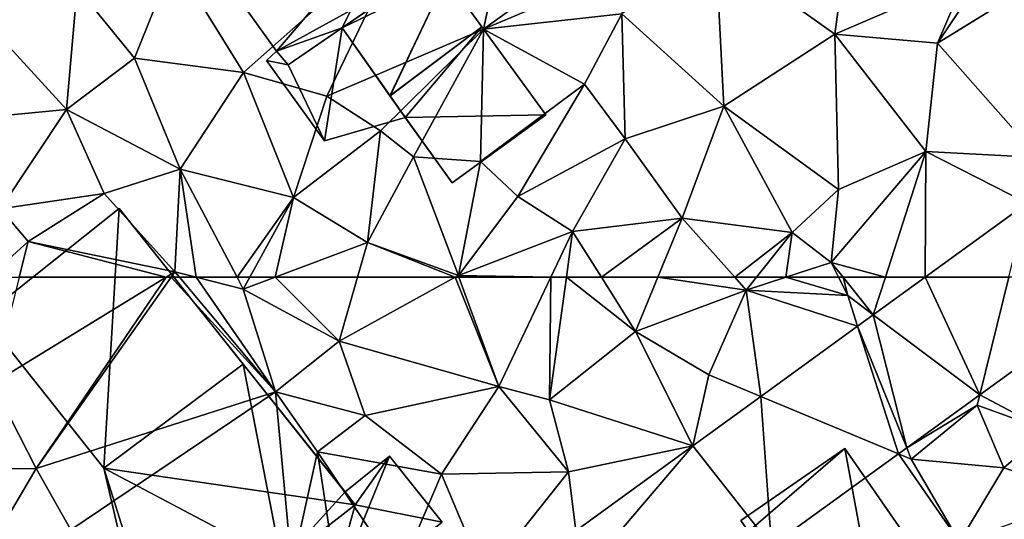
# Model space of a CAD drawing. Extents: x 571000 to 572017, y 6224000 to 6225081.
# Drawn here: x 571264 to 571311, y 6224114 to 6224137 of the extents above; entities that cross this region are included whole.
import ezdxf

# ---------------------------------------------------------------- set-up
doc = ezdxf.new("R2010")
doc.units = 0
doc.header["$MEASUREMENT"] = 0
for name, color, linetype in [('Bygninger_LOD1', 1, 'Continuous'), ('Bygninger_LOD2', 1, 'Continuous'), ('Terraen', 33, 'Continuous'), ('Terraen_vej', 33, 'Continuous')]:
    doc.layers.add(name, color=color, linetype=linetype)

# ---------------------------------------------------------------- blocks, each defined once
blk = doc.blocks.new('1km_6224_571_UTM32_ACAD_1_FMEBLOCK61')
at = {"layer": 'Terraen_vej', "color": 251, "true_color": 0x555555}
for points in [[(-3.089, 56.951, 46.824), (-5.658, 62.5, 46.977), (-8.105, 60.724, 47.01)], [(-3.089, 56.951, 46.824), (-1.716, 62.5, 46.877), (-5.658, 62.5, 46.977)], [(4.555, 62.5, 46.727), (-1.716, 62.5, 46.877), (-3.089, 56.951, 46.824)], [(-8.847, 60.185, 47.021), (-6.527, 54.455, 46.867), (-8.105, 60.724, 47.01)], [(-3.089, 56.951, 46.824), (-8.105, 60.724, 47.01), (-6.527, 54.455, 46.867)], [(-6.919, 54.17, 46.872), (-8.847, 60.185, 47.021), (-13.405, 56.876, 47.083)], [(-8.847, 60.185, 47.021), (-6.919, 54.17, 46.872), (-6.527, 54.455, 46.867)], [(-16.612, 54.548, 47.127), (-12.898, 49.83, 46.947), (-13.405, 56.876, 47.083)], [(-6.919, 54.17, 46.872), (-13.405, 56.876, 47.083), (-12.898, 49.83, 46.947)], [(-16.612, 54.548, 47.127), (-22.122, 50.548, 47.202), (-21.153, 49.212, 47.152)], [(-16.612, 54.548, 47.127), (-21.153, 49.212, 47.152), (-12.898, 49.83, 46.947)]]:
    blk.add_polyline3d(points, close=True, dxfattribs=at)
blk = doc.blocks.new('1km_6224_571_UTM32_ACAD_1_FMEBLOCK138')
at = {"layer": 'Terraen', "color": 9, "true_color": 0xbbbbbb}
for points in [[(-9.92, -51.04, 47.46), (-9.16, -45.43, 47.57), (-15.52, -47.05, 47.65)], [(-3.77, -48.38, 46.16), (-9.16, -45.43, 47.57), (-9.92, -51.04, 47.46)], [(-26.463, -50.802, 48.877), (-19.22, -47.72, 47.93), (-19.394, -45.695, 48.555)], [(-29.977, -45.938, 48.957), (-41.06, -47.54, 49.19), (-37.77, -52.85, 49.2)], [(-29.977, -45.938, 48.957), (-37.77, -52.85, 49.2), (-33.84, -53.96, 49.04)], [(-26.463, -50.802, 48.877), (-29.977, -45.938, 48.957), (-33.84, -53.96, 49.04)], [(-15.14, -54.43, 47.64), (-15.52, -47.05, 47.65), (-19.95, -50.09, 47.93)], [(-15.14, -54.43, 47.64), (-9.92, -51.04, 47.46), (-15.52, -47.05, 47.65)], [(-42.9, -52.18, 49.37), (-41.06, -47.54, 49.19), (-45.6, -48.84, 49.64)], [(-37.77, -52.85, 49.2), (-41.06, -47.54, 49.19), (-42.9, -52.18, 49.37)], [(-26.463, -50.802, 48.877), (-19.95, -50.09, 47.93), (-19.22, -47.72, 47.93)], [(-5.08, -51.47, 47.28), (-3.77, -48.38, 46.16), (-9.92, -51.04, 47.46)], [(-5.08, -51.47, 47.28), (-3.82, -49.59, 47.31), (-3.77, -48.38, 46.16)], [(-46.11, -54.6, 49.83), (-45.6, -48.84, 49.64), (-50.49, -49.81, 49.88)], [(-46.11, -54.6, 49.83), (-42.9, -52.18, 49.37), (-45.6, -48.84, 49.64)], [(-5.08, -51.47, 47.28), (-0.72, -48.76, 46.75), (-3.82, -49.59, 47.31)], [(-0.32, -56.86, 46.74), (-0.72, -48.76, 46.75), (-5.08, -51.47, 47.28)], [(-46.11, -54.6, 49.83), (-50.49, -49.81, 49.88), (-51.03, -55.07, 49.82)], [(-26.463, -50.802, 48.877), (-21.71, -53.4, 48.72), (-19.95, -50.09, 47.93)], [(-21.71, -53.4, 48.72), (-19.79, -55.97, 47.93), (-19.95, -50.09, 47.93)], [(-19.79, -55.97, 47.93), (-15.14, -54.43, 47.64), (-19.95, -50.09, 47.93)], [(-26.463, -50.802, 48.877), (-33.84, -53.96, 49.04), (-31.32, -55.6, 49.13)], [(-26.463, -50.802, 48.877), (-31.32, -55.6, 49.13), (-29.76, -56.83, 48.65)], [(-26.463, -50.802, 48.877), (-29.76, -56.83, 48.65), (-26.61, -57.04, 48.87)], [(-26.463, -50.802, 48.877), (-26.61, -57.04, 48.87), (-21.71, -53.4, 48.72)], [(-9.74, -58.37, 47.04), (-9.92, -51.04, 47.46), (-15.14, -54.43, 47.64)], [(-5.63, -56.57, 46.99), (-5.08, -51.47, 47.28), (-9.92, -51.04, 47.46)], [(-9.74, -58.37, 47.04), (-5.63, -56.57, 46.99), (-9.92, -51.04, 47.46)], [(-0.32, -56.86, 46.74), (-5.08, -51.47, 47.28), (-5.63, -56.57, 46.99)], [(-40.76, -57.4, 49.34), (-42.9, -52.18, 49.37), (-46.11, -54.6, 49.83)], [(-40.76, -57.4, 49.34), (-37.77, -52.85, 49.2), (-42.9, -52.18, 49.37)], [(-40.76, -57.4, 49.34), (-35.42, -58.75, 48.95), (-37.77, -52.85, 49.2)], [(-35.42, -58.75, 48.95), (-33.84, -53.96, 49.04), (-37.77, -52.85, 49.2)], [(-24.85, -58.7, 48.26), (-21.71, -53.4, 48.72), (-26.61, -57.04, 48.87)], [(-24.85, -58.7, 48.26), (-19.79, -55.97, 47.93), (-21.71, -53.4, 48.72)], [(-35.42, -58.75, 48.95), (-31.32, -55.6, 49.13), (-33.84, -53.96, 49.04)], [(-49.22, -59.28, 49.86), (-46.11, -54.6, 49.83), (-51.03, -55.07, 49.82)], [(-49.22, -59.28, 49.86), (-44.33, -58.55, 49.09), (-46.11, -54.6, 49.83)], [(-40.76, -57.4, 49.34), (-46.11, -54.6, 49.83), (-44.33, -58.55, 49.09)], [(-17.11, -59.72, 47.74), (-15.14, -54.43, 47.64), (-19.79, -55.97, 47.93)], [(-11.92, -60.39, 47.16), (-15.14, -54.43, 47.64), (-17.11, -59.72, 47.74)], [(-9.74, -58.37, 47.04), (-15.14, -54.43, 47.64), (-11.92, -60.39, 47.16)], [(-31.93, -60.87, 48.52), (-31.32, -55.6, 49.13), (-35.42, -58.75, 48.95)], [(-31.93, -60.87, 48.52), (-29.76, -56.83, 48.65), (-31.32, -55.6, 49.13)], [(-24.85, -58.7, 48.26), (-22.27, -60.34, 47.98), (-19.79, -55.97, 47.93)], [(-22.27, -60.34, 47.98), (-17.11, -59.72, 47.74), (-19.79, -55.97, 47.93)], [(-7.534, -62.5, 47.006), (-5.63, -56.57, 46.99), (-10.09, -61.8, 47.99)], [(-10.09, -61.8, 47.99), (-5.63, -56.57, 46.99), (-9.74, -58.37, 47.04)], [(-7.534, -62.5, 47.006), (-5.658, -62.5, 46.977), (-5.63, -56.57, 46.99)], [(-5.658, -62.5, 46.977), (-0.852, -59.011, 46.911), (-5.63, -56.57, 46.99)], [(-0.852, -59.011, 46.911), (-0.32, -56.86, 46.74), (-5.63, -56.57, 46.99)], [(-27.65, -62.42, 48.29), (-29.76, -56.83, 48.65), (-31.93, -60.87, 48.52)], [(-27.65, -62.42, 48.29), (-26.61, -57.04, 48.87), (-29.76, -56.83, 48.65)], [(-27.65, -62.42, 48.29), (-24.85, -58.7, 48.26), (-26.61, -57.04, 48.87)], [(-41, -62.25, 49.03), (-40.76, -57.4, 49.34), (-44.33, -58.55, 49.09)], [(-40.76, -57.4, 49.34), (-41, -62.25, 49.03), (-40.006, -62.5, 49.005)], [(-35.42, -58.75, 48.95), (-40.76, -57.4, 49.34), (-38.075, -62.5, 48.989)], [(-38.075, -62.5, 48.989), (-40.76, -57.4, 49.34), (-40.006, -62.5, 49.005)], [(-10.09, -61.8, 47.99), (-9.74, -58.37, 47.04), (-11.92, -60.39, 47.16)], [(-47.91, -60.81, 49.06), (-44.33, -58.55, 49.09), (-49.22, -59.28, 49.86)], [(-41, -62.25, 49.03), (-44.33, -58.55, 49.09), (-47.91, -60.81, 49.06)], [(-37.473, -62.5, 48.95), (-35.42, -58.75, 48.95), (-38.075, -62.5, 48.989)], [(-36.284, -62.5, 48.84), (-35.42, -58.75, 48.95), (-37.473, -62.5, 48.95)], [(-36.284, -62.5, 48.84), (-31.93, -60.87, 48.52), (-35.42, -58.75, 48.95)], [(-27.65, -62.42, 48.29), (-22.27, -60.34, 47.98), (-24.85, -58.7, 48.26)], [(-49.761, -62.5, 49.136), (-47.91, -60.81, 49.06), (-49.22, -59.28, 49.86)], [(-17.11, -59.72, 47.74), (-22.27, -60.34, 47.98), (-20.915, -62.5, 47.788)], [(-18.255, -62.5, 47.646), (-17.11, -59.72, 47.74), (-20.915, -62.5, 47.788)], [(-14.633, -62.5, 47.379), (-17.11, -59.72, 47.74), (-18.255, -62.5, 47.646)], [(-11.92, -60.39, 47.16), (-17.11, -59.72, 47.74), (-14.633, -62.5, 47.379)], [(-23.298, -62.5, 47.959), (-22.27, -60.34, 47.98), (-27.65, -62.42, 48.29)], [(-22.564, -62.5, 47.942), (-22.27, -60.34, 47.98), (-23.298, -62.5, 47.959)], [(-20.915, -62.5, 47.788), (-22.27, -60.34, 47.98), (-22.564, -62.5, 47.942)], [(-13.603, -62.5, 47.269), (-11.92, -60.39, 47.16), (-14.633, -62.5, 47.379)], [(-12.227, -62.5, 47.621), (-11.92, -60.39, 47.16), (-13.603, -62.5, 47.269)], [(-12.227, -62.5, 47.621), (-10.09, -61.8, 47.99), (-11.92, -60.39, 47.16)], [(-48.336, -62.5, 49.063), (-47.91, -60.81, 49.06), (-49.761, -62.5, 49.136)], [(-41.409, -62.5, 49.032), (-47.91, -60.81, 49.06), (-48.336, -62.5, 49.063)], [(-41.409, -62.5, 49.032), (-41, -62.25, 49.03), (-47.91, -60.81, 49.06)], [(-32.401, -62.5, 48.531), (-31.93, -60.87, 48.52), (-36.284, -62.5, 48.84)], [(-27.796, -62.5, 48.297), (-31.93, -60.87, 48.52), (-32.401, -62.5, 48.531)], [(-27.796, -62.5, 48.297), (-27.65, -62.42, 48.29), (-31.93, -60.87, 48.52)], [(-9.742, -62.5, 48.017), (-10.09, -61.8, 47.99), (-12.227, -62.5, 47.621)], [(-9.529, -62.5, 47.713), (-10.09, -61.8, 47.99), (-9.742, -62.5, 48.017)], [(-7.534, -62.5, 47.006), (-10.09, -61.8, 47.99), (-9.529, -62.5, 47.713)], [(-41.176, -62.5, 49.029), (-41, -62.25, 49.03), (-41.409, -62.5, 49.032)], [(-40.791, -62.5, 49.012), (-41, -62.25, 49.03), (-41.176, -62.5, 49.029)], [(-40.006, -62.5, 49.005), (-41, -62.25, 49.03), (-40.791, -62.5, 49.012)], [(-27.621, -62.5, 48.284), (-27.65, -62.42, 48.29), (-27.796, -62.5, 48.297)], [(-23.298, -62.5, 47.959), (-27.65, -62.42, 48.29), (-27.621, -62.5, 48.284)]]:
    blk.add_polyline3d(points, close=True, dxfattribs=at)
blk = doc.blocks.new('1km_6224_571_UTM32_ACAD_1_FMEBLOCK141')
at = {"layer": 'Terraen_vej', "color": 251, "true_color": 0x555555}
for points in [[(-16.98, -50.802, 48.877), (-15.093, -42.037, 48.756), (-20.493, -45.938, 48.957)], [(-16.98, -50.802, 48.877), (-9.91, -45.695, 48.555), (-15.093, -42.037, 48.756)], [(7.768, -62.5, 46.877), (8.631, -59.011, 46.911), (3.826, -62.5, 46.977)]]:
    blk.add_polyline3d(points, close=True, dxfattribs=at)
blk = doc.blocks.new('1km_6224_571_UTM32_ACAD_1_FMEBLOCK144')
at = {"layer": 'Terraen', "color": 9, "true_color": 0xbbbbbb}
for points in [[(-41.409, 62.5, 49.032), (-49.6, 57.49, 49.07), (-47.53, 53.48, 49)], [(-41.409, 62.5, 49.032), (-48.336, 62.5, 49.063), (-49.6, 57.49, 49.07)], [(-41.176, 62.5, 49.029), (-47.53, 53.48, 49), (-36.27, 57.09, 48.63)], [(-41.176, 62.5, 49.029), (-41.409, 62.5, 49.032), (-47.53, 53.48, 49)], [(-40.791, 62.5, 49.012), (-41.176, 62.5, 49.029), (-36.27, 57.09, 48.63)], [(-40.006, 62.5, 49.005), (-40.791, 62.5, 49.012), (-36.27, 57.09, 48.63)], [(-40.006, 62.5, 49.005), (-36.27, 57.09, 48.63), (-37.78, 61.94, 48.95)], [(-38.075, 62.5, 48.989), (-40.006, 62.5, 49.005), (-37.78, 61.94, 48.95)], [(-37.473, 62.5, 48.95), (-38.075, 62.5, 48.989), (-37.78, 61.94, 48.95)], [(-36.284, 62.5, 48.84), (-37.78, 61.94, 48.95), (-33.27, 59.49, 48.55)], [(-36.284, 62.5, 48.84), (-37.473, 62.5, 48.95), (-37.78, 61.94, 48.95)], [(-32.401, 62.5, 48.531), (-36.284, 62.5, 48.84), (-33.27, 59.49, 48.55)], [(-27.796, 62.5, 48.297), (-32.401, 62.5, 48.531), (-33.27, 59.49, 48.55)], [(-27.796, 62.5, 48.297), (-33.27, 59.49, 48.55), (-25.75, 57.35, 47.91)], [(-27.621, 62.5, 48.284), (-27.796, 62.5, 48.297), (-25.75, 57.35, 47.91)], [(-23.298, 62.5, 47.959), (-27.621, 62.5, 48.284), (-25.75, 57.35, 47.91)], [(-23.298, 62.5, 47.959), (-25.75, 57.35, 47.91), (-23.35, 56.72, 47.84)], [(-22.564, 62.5, 47.942), (-23.35, 56.72, 47.84), (-19.31, 59.94, 47.56)], [(-22.564, 62.5, 47.942), (-23.298, 62.5, 47.959), (-23.35, 56.72, 47.84)], [(-20.915, 62.5, 47.788), (-22.564, 62.5, 47.942), (-19.31, 59.94, 47.56)], [(-18.255, 62.5, 47.646), (-20.915, 62.5, 47.788), (-19.31, 59.94, 47.56)], [(-18.255, 62.5, 47.646), (-19.31, 59.94, 47.56), (-14.09, 61.89, 47.3)], [(-14.633, 62.5, 47.379), (-18.255, 62.5, 47.646), (-14.09, 61.89, 47.3)], [(-13.603, 62.5, 47.269), (-14.633, 62.5, 47.379), (-14.09, 61.89, 47.3)], [(-12.227, 62.5, 47.621), (-13.603, 62.5, 47.269), (-14.09, 61.89, 47.3)], [(-12.227, 62.5, 47.621), (-14.09, 61.89, 47.3), (-9.31, 61.63, 48.05)], [(-9.742, 62.5, 48.017), (-12.227, 62.5, 47.621), (-9.31, 61.63, 48.05)], [(-9.529, 62.5, 47.713), (-9.742, 62.5, 48.017), (-9.31, 61.63, 48.05)], [(-8.105, 60.724, 47.01), (-9.529, 62.5, 47.713), (-9.31, 61.63, 48.05)], [(-8.105, 60.724, 47.01), (-7.534, 62.5, 47.006), (-9.529, 62.5, 47.713)], [(-5.658, 62.5, 46.977), (-7.534, 62.5, 47.006), (-8.105, 60.724, 47.01)], [(4.555, 62.5, 46.727), (-3.089, 56.951, 46.824), (0.08, 55.28, 46.28)], [(-36.27, 57.09, 48.63), (-33.27, 59.49, 48.55), (-37.78, 61.94, 48.95)], [(-19.31, 59.94, 47.56), (-15.86, 57.9, 47.33), (-14.09, 61.89, 47.3)], [(-13.405, 56.876, 47.083), (-14.09, 61.89, 47.3), (-15.86, 57.9, 47.33)], [(-8.847, 60.185, 47.021), (-9.31, 61.63, 48.05), (-14.09, 61.89, 47.3)], [(-13.405, 56.876, 47.083), (-8.847, 60.185, 47.021), (-14.09, 61.89, 47.3)], [(-8.847, 60.185, 47.021), (-8.105, 60.724, 47.01), (-9.31, 61.63, 48.05)], [(-16.612, 54.548, 47.127), (-19.31, 59.94, 47.56), (-23.35, 56.72, 47.84)], [(-16.612, 54.548, 47.127), (-15.86, 57.9, 47.33), (-19.31, 59.94, 47.56)], [(-32.04, 55.98, 48.57), (-33.27, 59.49, 48.55), (-36.27, 57.09, 48.63)], [(-25.75, 57.35, 47.91), (-33.27, 59.49, 48.55), (-32.04, 55.98, 48.57)], [(-13.405, 56.876, 47.083), (-15.86, 57.9, 47.33), (-16.612, 54.548, 47.127)], [(-53.07, 53.47, 49.13), (-47.53, 53.48, 49), (-49.6, 57.49, 49.07)], [(-45.91, 50.59, 48.79), (-36.27, 57.09, 48.63), (-47.53, 53.48, 49)], [(-45.91, 50.59, 48.79), (-35.5, 48.8, 48.54), (-36.27, 57.09, 48.63)], [(-32.04, 55.98, 48.57), (-36.27, 57.09, 48.63), (-34.28, 54.26, 48.79)], [(-35.5, 48.8, 48.54), (-34.28, 54.26, 48.79), (-36.27, 57.09, 48.63)], [(-28.44, 53.22, 47.92), (-25.75, 57.35, 47.91), (-32.04, 55.98, 48.57)], [(-28.44, 53.22, 47.92), (-22.46, 53.32, 47.51), (-25.75, 57.35, 47.91)], [(-22.46, 53.32, 47.51), (-23.35, 56.72, 47.84), (-25.75, 57.35, 47.91)], [(-16.612, 54.548, 47.127), (-23.35, 56.72, 47.84), (-22.46, 53.32, 47.51)], [(-3.089, 56.951, 46.824), (-6.527, 54.455, 46.867), (-3.21, 56.46, 47.01)], [(-3.089, 56.951, 46.824), (-3.21, 56.46, 47.01), (0.08, 55.28, 46.28)], [(-6.527, 54.455, 46.867), (-6.32, 53.92, 46.88), (-3.21, 56.46, 47.01)], [(-1.96, 53.52, 46.75), (-3.21, 56.46, 47.01), (-6.32, 53.92, 46.88)], [(-1.96, 53.52, 46.75), (0.08, 55.28, 46.28), (-3.21, 56.46, 47.01)], [(-28.44, 53.22, 47.92), (-32.04, 55.98, 48.57), (-34.28, 54.26, 48.79)], [(-1.96, 53.52, 46.75), (2.06, 52.2, 46.33), (0.08, 55.28, 46.28)], [(-22.122, 50.548, 47.202), (-16.612, 54.548, 47.127), (-22.46, 53.32, 47.51)], [(-6.527, 54.455, 46.867), (-6.919, 54.17, 46.872), (-6.32, 53.92, 46.88)], [(-33.41, 48.49, 48.64), (-34.28, 54.26, 48.79), (-35.5, 48.8, 48.54)], [(-30.44, 48.53, 47.89), (-34.28, 54.26, 48.79), (-33.41, 48.49, 48.64)], [(-30.44, 48.53, 47.89), (-28.44, 53.22, 47.92), (-34.28, 54.26, 48.79)], [(-6.919, 54.17, 46.872), (-12.898, 49.83, 46.947), (-4.04, 50.03, 46.64)], [(-6.919, 54.17, 46.872), (-4.04, 50.03, 46.64), (-6.32, 53.92, 46.88)], [(-4.04, 50.03, 46.64), (-1.96, 53.52, 46.75), (-6.32, 53.92, 46.88)], [(-50.47, 48.5, 48.9), (-47.53, 53.48, 49), (-53.07, 53.47, 49.13)], [(-50.47, 48.5, 48.9), (-45.91, 50.59, 48.79), (-47.53, 53.48, 49)], [(-4.04, 50.03, 46.64), (2.06, 52.2, 46.33), (-1.96, 53.52, 46.75)], [(-26.41, 48.36, 47.89), (-28.44, 53.22, 47.92), (-30.44, 48.53, 47.89)], [(-26.41, 48.36, 47.89), (-22.46, 53.32, 47.51), (-28.44, 53.22, 47.92)], [(-22.122, 50.548, 47.202), (-22.46, 53.32, 47.51), (-26.41, 48.36, 47.89)]]:
    blk.add_polyline3d(points, close=True, dxfattribs=at)
blk = doc.blocks.new('building_141627')
at = {"layer": 'Bygninger_LOD2', "color": 16, "true_color": 0x7e0000}
for points in [[(1.126, 3.13, 48.79), (1.616, 2.451, 48.77), (-3.285, 0.082, 48.992)], [(1.126, 3.13, 48.79), (1.126, 3.13, 51.23), (-3.284, 0.081, 51.29), (-3.285, 0.082, 48.992)], [(-3.284, 0.081, 51.29), (1.126, 3.13, 51.23), (1.616, 2.451, 51.22)], [(1.616, 2.451, 51.22), (1.616, 2.451, 48.77), (1.126, 3.13, 48.79)], [(1.616, 2.451, 51.22), (1.126, 3.13, 48.79), (1.126, 3.13, 51.23)], [(1.616, 2.451, 48.77), (-1.035, -3.13, 49.05), (-3.285, 0.082, 48.992)], [(-1.034, -3.129, 51.26), (-3.284, 0.081, 51.29), (1.616, 2.451, 51.22)], [(1.616, 2.451, 48.77), (3.285, 0.13, 48.76), (-1.035, -3.13, 49.05)], [(3.285, 0.13, 51.22), (-1.034, -3.129, 51.26), (1.616, 2.451, 51.22)], [(3.285, 0.13, 51.22), (1.616, 2.451, 48.77), (1.616, 2.451, 51.22)], [(3.285, 0.13, 48.76), (1.616, 2.451, 48.77), (3.285, 0.13, 51.22)], [(-1.034, -3.129, 51.26), (-1.035, -3.13, 49.05), (-3.285, 0.082, 48.992), (-3.284, 0.081, 51.29)], [(3.285, 0.13, 51.22), (3.285, 0.13, 48.76), (-1.035, -3.13, 49.05), (-1.034, -3.129, 51.26)]]:
    blk.add_3dface(points, dxfattribs=at)
blk = doc.blocks.new('building_120194')
at = {"layer": 'Bygninger_LOD1', "color": 16, "true_color": 0x7e0000}
for points in [[(-3.24, 5.55, 47.03), (1.65, 8.94, 47.01), (-2.89, 5.04, 47.02)], [(-2.89, 5.04, 49.52), (-3.24, 5.55, 49.53), (1.65, 8.94, 49.51)], [(-3.24, 5.55, 47.03), (-3.24, 5.55, 49.53), (1.65, 8.94, 49.51), (1.65, 8.94, 47.01)], [(-2.89, 5.04, 47.02), (1.65, 8.94, 47.01), (3.3, 0.04, 46.71)], [(3.3, 0.04, 49.21), (-2.89, 5.04, 49.52), (1.65, 8.94, 49.51)], [(3.3, 0.04, 46.71), (1.65, 8.94, 47.01), (7.92, -0.09, 46.46)], [(7.92, -0.09, 48.96), (3.3, 0.04, 49.21), (1.65, 8.94, 49.51)], [(1.65, 8.94, 47.01), (1.65, 8.94, 49.51), (7.92, -0.09, 48.96), (7.92, -0.09, 46.46)], [(-2.89, 5.04, 47.02), (-2.89, 5.04, 49.52), (-3.24, 5.55, 49.53), (-3.24, 5.55, 47.03)], [(-4.17, -3.84, 46.91), (-7.92, 1.56, 47.02), (-2.89, 5.04, 47.02)], [(-4.17, -3.84, 49.41), (-7.92, 1.56, 49.52), (-2.89, 5.04, 49.52)], [(-7.92, 1.56, 47.02), (-7.92, 1.56, 49.52), (-2.89, 5.04, 49.52), (-2.89, 5.04, 47.02)], [(-4.17, -3.84, 46.91), (-2.89, 5.04, 47.02), (1.6, -1.14, 46.76)], [(-4.17, -3.84, 49.41), (-2.89, 5.04, 49.52), (1.6, -1.14, 49.26)], [(1.6, -1.14, 46.76), (-2.89, 5.04, 47.02), (3.3, 0.04, 46.71)], [(1.6, -1.14, 49.26), (-2.89, 5.04, 49.52), (3.3, 0.04, 49.21)], [(-4.17, -3.84, 46.91), (-4.17, -3.84, 49.41), (-7.92, 1.56, 49.52), (-7.92, 1.56, 47.02)], [(3.3, 0.04, 46.71), (3.3, 0.04, 49.21), (1.6, -1.14, 49.26), (1.6, -1.14, 46.76)], [(3.3, 0.04, 46.71), (7.92, -0.09, 46.46), (4.86, -2.22, 46.7)], [(4.86, -2.22, 49.2), (3.3, 0.04, 49.21), (7.92, -0.09, 48.96)], [(4.86, -2.22, 46.7), (4.86, -2.22, 49.2), (3.3, 0.04, 49.21), (3.3, 0.04, 46.71)], [(7.92, -0.09, 46.46), (7.92, -0.09, 48.96), (4.86, -2.22, 49.2), (4.86, -2.22, 46.7)], [(3.93, -4.49, 46.69), (-4.17, -3.84, 46.91), (1.6, -1.14, 46.76)], [(3.93, -4.49, 49.19), (-4.17, -3.84, 49.41), (1.6, -1.14, 49.26)], [(1.6, -1.14, 46.76), (1.6, -1.14, 49.26), (3.93, -4.49, 49.19), (3.93, -4.49, 46.69)], [(-2.49, -8.94, 46.67), (-5.42, -4.71, 46.95), (-4.17, -3.84, 46.91)], [(-2.49, -8.94, 49.17), (-5.42, -4.71, 49.45), (-4.17, -3.84, 49.41)], [(-5.42, -4.71, 46.95), (-5.42, -4.71, 49.45), (-4.17, -3.84, 49.41), (-4.17, -3.84, 46.91)], [(-2.49, -8.94, 46.67), (-4.17, -3.84, 46.91), (3.93, -4.49, 46.69)], [(3.93, -4.49, 49.19), (-2.49, -8.94, 49.17), (-4.17, -3.84, 49.41)], [(3.93, -4.49, 46.69), (3.93, -4.49, 49.19), (-2.49, -8.94, 49.17), (-2.49, -8.94, 46.67)], [(-2.49, -8.94, 46.67), (-2.49, -8.94, 49.17), (-5.42, -4.71, 49.45), (-5.42, -4.71, 46.95)]]:
    blk.add_3dface(points, dxfattribs=at)
blk = doc.blocks.new('building_5973')
at = {"layer": 'Bygninger_LOD2', "color": 16, "true_color": 0x7e0000}
for points in [[(-3.671, 0.419, 49.05), (0.65, 3.68, 48.76), (3.671, -0.47, 48.62), (-0.749, -3.68, 48.64)], [(-3.669, 0.42, 51.26), (0.65, 3.68, 51.22), (0.65, 3.68, 48.76), (-3.671, 0.419, 49.05)], [(-3.669, 0.42, 51.26), (0.65, 3.68, 51.22), (-2.959, -0.6, 51.27)], [(0.65, 3.68, 51.22), (3.671, -0.47, 51.26), (-2.959, -0.6, 51.27)], [(0.65, 3.68, 51.22), (3.671, -0.47, 51.26), (3.671, -0.47, 48.62), (0.65, 3.68, 48.76)], [(-2.959, -0.6, 49.07), (-3.671, 0.419, 49.05), (-3.669, 0.42, 51.26)], [(-3.671, 0.419, 49.05), (-0.749, -3.68, 48.64), (-2.959, -0.6, 49.07)], [(-2.959, -0.6, 51.27), (-2.959, -0.6, 49.07), (-3.669, 0.42, 51.26)], [(3.671, -0.47, 51.26), (-0.749, -3.68, 51.29), (-2.959, -0.6, 51.27)], [(-0.749, -3.68, 51.29), (-2.959, -0.6, 49.07), (-2.959, -0.6, 51.27)], [(-0.749, -3.68, 48.64), (-2.959, -0.6, 49.07), (-0.749, -3.68, 51.29)], [(3.671, -0.47, 51.26), (-0.749, -3.68, 51.29), (-0.749, -3.68, 48.64), (3.671, -0.47, 48.62)]]:
    blk.add_3dface(points, dxfattribs=at)
blk = doc.blocks.new('building_38039')
at = {"layer": 'Bygninger_LOD2', "color": 16, "true_color": 0x7e0000}
for points in [[(1.3, 3.76, 48.54), (3.78, 0.65, 47.89), (-1.76, -3.76, 48.14)], [(-0.31, 1.47, 48.38), (1.3, 3.76, 48.54), (-1.76, -3.76, 48.14)], [(-0.31, 1.47, 48.38), (-0.79, 2.09, 48.5), (1.3, 3.76, 48.54)], [(1.3, 3.76, 48.54), (-0.79, 2.09, 48.5), (-0.79, 2.09, 50.81), (1.3, 3.76, 50.83)], [(1.3, 3.76, 50.83), (-0.31, 1.47, 50.81), (-0.79, 2.09, 50.81)], [(3.78, 0.65, 50.84), (-0.31, 1.47, 50.81), (1.3, 3.76, 50.83)], [(3.78, 0.65, 47.89), (1.3, 3.76, 48.54), (1.3, 3.76, 50.83), (3.78, 0.65, 50.84)], [(-0.79, 2.09, 48.5), (-0.31, 1.47, 48.38), (-0.31, 1.47, 50.81), (-0.79, 2.09, 50.81)], [(-3.78, -1.23, 48.57), (-0.31, 1.47, 48.38), (-1.76, -3.76, 48.14)], [(-0.31, 1.47, 48.38), (-3.78, -1.23, 48.57), (-3.78, -1.23, 50.77), (-0.31, 1.47, 50.81)], [(-1.76, -3.76, 50.78), (-3.78, -1.23, 50.77), (-0.31, 1.47, 50.81)], [(-1.76, -3.76, 50.78), (-0.31, 1.47, 50.81), (3.78, 0.65, 50.84)], [(-1.76, -3.76, 48.14), (3.78, 0.65, 47.89), (3.78, 0.65, 50.84), (-1.76, -3.76, 50.78)], [(-3.78, -1.23, 48.57), (-1.76, -3.76, 48.14), (-1.76, -3.76, 50.78), (-3.78, -1.23, 50.77)]]:
    blk.add_3dface(points, dxfattribs=at)
blk = doc.blocks.new('building_20736')
at = {"layer": 'Bygninger_LOD2', "color": 16, "true_color": 0x7e0000}
for points in [[(-8.765, 5.46, 52.81), (-2.355, 10.56, 52.77), (-2.355, 10.56, 49.09), (-8.765, 5.46, 49.12)], [(-2.355, 10.56, 52.77), (3.495, 3.22, 52.76), (-3.075, -1.68, 52.8), (-8.765, 5.46, 52.81)], [(-8.765, 5.46, 49.12), (-2.355, 10.56, 49.09), (-3.075, -1.68, 48.84)], [(-3.075, -1.68, 48.84), (-2.355, 10.56, 49.09), (8.765, -3.41, 48.38)], [(-2.355, 10.56, 49.09), (3.495, 3.22, 48.79), (8.285, -2.79, 48.5), (8.765, -3.41, 48.38)], [(3.495, 3.22, 51.7), (-2.355, 10.56, 52.77), (3.495, 3.22, 52.76)], [(-2.355, 10.56, 49.09), (3.495, 3.22, 51.7), (3.495, 3.22, 48.79)], [(-2.355, 10.56, 49.09), (-2.355, 10.56, 52.77), (3.495, 3.22, 51.7)], [(-3.075, -1.68, 51.75), (-3.075, -1.68, 52.8), (-8.765, 5.46, 52.81)], [(-8.765, 5.46, 49.12), (-3.075, -1.68, 51.75), (-8.765, 5.46, 52.81)], [(-3.075, -1.68, 48.84), (-3.075, -1.68, 51.75), (-8.765, 5.46, 49.12)], [(-3.075, -1.68, 51.75), (3.495, 3.22, 51.7), (3.495, 3.22, 52.76), (-3.075, -1.68, 52.8)], [(3.495, 3.22, 51.7), (5.295, -6.11, 51.7), (-3.075, -1.68, 51.75)], [(3.495, 3.22, 51.7), (8.285, -2.79, 51.68), (3.495, 3.22, 48.79)], [(8.285, -2.79, 48.5), (3.495, 3.22, 48.79), (8.285, -2.79, 51.68)], [(8.285, -2.79, 51.68), (5.295, -6.11, 51.7), (3.495, 3.22, 51.7)], [(-0.295, -10.56, 48.55), (-2.285, -5.06, 48.79), (-3.075, -1.68, 48.84)], [(-3.075, -1.68, 48.84), (-2.285, -5.06, 48.79), (-2.285, -5.06, 51.75), (-3.075, -1.68, 51.75)], [(5.295, -6.11, 48.57), (-0.295, -10.56, 48.55), (-3.075, -1.68, 48.84)], [(-3.075, -1.68, 48.84), (8.765, -3.41, 48.38), (5.295, -6.11, 48.57)], [(-3.075, -1.68, 51.75), (5.295, -6.11, 51.7), (-2.285, -5.06, 51.75)], [(8.765, -3.41, 51.67), (5.295, -6.11, 51.7), (8.285, -2.79, 51.68)], [(8.285, -2.79, 48.5), (8.285, -2.79, 51.68), (8.765, -3.41, 50.81)], [(8.765, -3.41, 50.81), (8.285, -2.79, 51.68), (8.765, -3.41, 51.67)], [(8.285, -2.79, 48.5), (8.765, -3.41, 50.81), (8.765, -3.41, 48.38)], [(5.295, -6.11, 51.7), (5.295, -6.11, 48.57), (8.765, -3.41, 50.81)], [(5.295, -6.11, 48.57), (8.765, -3.41, 48.38), (8.765, -3.41, 50.81)], [(8.765, -3.41, 51.67), (5.295, -6.11, 51.7), (8.765, -3.41, 50.81)], [(-0.295, -10.56, 48.55), (-3.745, -6.23, 48.8), (-2.285, -5.06, 48.79)], [(-2.285, -5.06, 48.79), (-3.745, -6.23, 48.8), (-3.745, -6.23, 51.76), (-2.285, -5.06, 51.75)], [(-0.295, -10.56, 51.74), (-3.745, -6.23, 51.76), (-2.285, -5.06, 51.75)], [(5.295, -6.11, 51.7), (-0.295, -10.56, 51.74), (-2.285, -5.06, 51.75)], [(-3.745, -6.23, 48.8), (-0.295, -10.56, 48.55), (-0.295, -10.56, 51.74), (-3.745, -6.23, 51.76)], [(-0.295, -10.56, 48.55), (5.295, -6.11, 48.57), (5.295, -6.11, 51.7)], [(-0.295, -10.56, 51.74), (-0.295, -10.56, 48.55), (5.295, -6.11, 51.7)]]:
    blk.add_3dface(points, dxfattribs=at)
blk = doc.blocks.new('building_46122')
at = {"layer": 'Bygninger_LOD2', "color": 16, "true_color": 0x7e0000}
for points in [[(-9.99, 3.01, 52.08), (-1.27, 9.33, 52.05), (-1.27, 9.33, 49.2), (-9.99, 3.01, 49.23)], [(-9.99, 3.01, 52.08), (-1.27, 9.33, 52.05), (-4.83, 0.93, 52.06)], [(-9.99, 3.01, 49.23), (-1.27, 9.33, 49.2), (-4.83, 0.93, 49.25)], [(-1.27, 9.33, 52.05), (0.87, 6.38, 52.05), (-4.83, 0.93, 52.06)], [(-1.27, 9.33, 49.2), (0.87, 6.38, 49.18), (-4.83, 0.93, 49.25)], [(-1.27, 9.33, 52.05), (0.87, 6.38, 52.05), (0.87, 6.38, 49.18), (-1.27, 9.33, 49.2)], [(0.87, 6.38, 52.05), (1.81, 7.06, 52.04), (1.81, 7.06, 49.18), (0.87, 6.38, 49.18)], [(1.81, 7.06, 52.04), (8.09, -1.61, 52.02), (0.87, 6.38, 52.05)], [(0.87, 6.38, 49.18), (1.81, 7.06, 49.18), (8.09, -1.61, 48.89)], [(8.09, -1.61, 48.89), (1.81, 7.06, 49.18), (8.09, -1.61, 52.02)], [(1.81, 7.06, 49.18), (1.81, 7.06, 52.04), (8.09, -1.61, 52.02)], [(0.87, 6.38, 52.05), (8.09, -1.61, 52.02), (-4.83, 0.93, 52.06)], [(-4.83, 0.93, 49.25), (0.87, 6.38, 49.18), (8.09, -1.61, 48.89)], [(-7.23, -0.81, 49.26), (-7.23, -0.81, 52.07), (-9.99, 3.01, 52.08), (-9.99, 3.01, 49.23)], [(-9.99, 3.01, 52.08), (-4.83, 0.93, 52.06), (-7.23, -0.81, 52.07)], [(-7.23, -0.81, 49.26), (-9.99, 3.01, 49.23), (-4.83, 0.93, 49.25)], [(-7.23, -0.81, 49.26), (-4.83, 0.93, 49.25), (-4.83, 0.93, 52.06), (-7.23, -0.81, 52.07)], [(-4.83, 0.93, 49.25), (2.08, -8.68, 49.1), (2.08, -8.68, 52.04)], [(-4.83, 0.93, 52.06), (-4.83, 0.93, 49.25), (2.08, -8.68, 52.04)], [(-4.83, 0.93, 52.06), (8.09, -1.61, 52.02), (2.08, -8.68, 52.04)], [(2.08, -8.68, 49.1), (-4.83, 0.93, 49.25), (8.09, -1.61, 48.89)], [(2.08, -8.68, 52.04), (8.09, -1.61, 52.02), (9.59, -4.53, 52.02)], [(5.179, -7.579, 48.992), (2.08, -8.68, 49.1), (8.09, -1.61, 48.89)], [(9.59, -4.53, 48.79), (5.179, -7.579, 48.992), (8.09, -1.61, 48.89)], [(9.99, -4.24, 52.01), (8.09, -1.61, 48.89), (8.09, -1.61, 52.02)], [(9.99, -4.24, 52.01), (9.99, -4.24, 48.76), (8.09, -1.61, 48.89)], [(8.09, -1.61, 52.02), (9.99, -4.24, 52.01), (9.59, -4.53, 52.02)], [(9.59, -4.53, 48.79), (8.09, -1.61, 48.89), (9.99, -4.24, 48.76)], [(2.64, -9.33, 52.04), (2.08, -8.68, 52.04), (9.59, -4.53, 52.02)], [(5.179, -7.579, 48.992), (2.64, -9.33, 52.04), (9.59, -4.53, 52.02)], [(9.59, -4.53, 52.02), (9.59, -4.53, 48.79), (5.179, -7.579, 48.992)], [(9.59, -4.53, 48.79), (9.59, -4.53, 52.02), (9.99, -4.24, 52.01)], [(9.59, -4.53, 48.79), (9.99, -4.24, 52.01), (9.99, -4.24, 48.76)], [(2.64, -9.33, 49.11), (2.08, -8.68, 49.1), (5.179, -7.579, 48.992)], [(2.64, -9.33, 49.11), (2.64, -9.33, 52.04), (5.179, -7.579, 48.992)], [(2.08, -8.68, 52.04), (2.08, -8.68, 49.1), (2.64, -9.33, 49.11)], [(2.08, -8.68, 52.04), (2.64, -9.33, 49.11), (2.64, -9.33, 52.04)]]:
    blk.add_3dface(points, dxfattribs=at)
blk = doc.blocks.new('building_46660')
at = {"layer": 'Bygninger_LOD1', "color": 16, "true_color": 0x7e0000}
for points in [[(-0.54, -2.665, 49.1), (-2.24, 0.915, 49.11), (0.3, 2.665, 48.99)], [(0.3, 2.665, 51.49), (-0.54, -2.665, 51.6), (-2.24, 0.915, 51.61)], [(-2.24, 0.915, 49.11), (-2.24, 0.915, 51.61), (0.3, 2.665, 51.49), (0.3, 2.665, 48.99)], [(3.26, -1.565, 49.07), (-0.54, -2.665, 49.1), (0.3, 2.665, 48.99)], [(0.3, 2.665, 51.49), (3.26, -1.565, 51.57), (-0.54, -2.665, 51.6)], [(0.3, 2.665, 48.99), (0.3, 2.665, 51.49), (3.26, -1.565, 51.57), (3.26, -1.565, 49.07)], [(-3.26, 1.115, 49.14), (-2.8, 1.565, 49.1), (-2.24, 0.915, 49.11)], [(-3.26, 1.115, 51.64), (-2.8, 1.565, 51.6), (-2.24, 0.915, 51.61)], [(-3.26, 1.115, 49.14), (-3.26, 1.115, 51.64), (-2.8, 1.565, 51.6), (-2.8, 1.565, 49.1)], [(-2.8, 1.565, 49.1), (-2.8, 1.565, 51.6), (-2.24, 0.915, 51.61), (-2.24, 0.915, 49.11)], [(-3.26, 1.115, 49.14), (-2.24, 0.915, 49.11), (-0.54, -2.665, 49.1)], [(-2.24, 0.915, 51.61), (-0.54, -2.665, 51.6), (-3.26, 1.115, 51.64)], [(-0.54, -2.665, 49.1), (-0.54, -2.665, 51.6), (-3.26, 1.115, 51.64), (-3.26, 1.115, 49.14)], [(3.26, -1.565, 49.07), (3.26, -1.565, 51.57), (-0.54, -2.665, 51.6), (-0.54, -2.665, 49.1)]]:
    blk.add_3dface(points, dxfattribs=at)

msp = doc.modelspace()

# ---------------------------------------------------------------- block references
at = {"layer": 'Bygninger_LOD1', "color": 16, "true_color": 0x7e0000}
for name, p in [('building_46660', (571279.08, 6224134.095)), ('building_120194', (571301.4, 6224107.98))]:
    msp.add_blockref(name, p, dxfattribs=at)
at = {"layer": 'Bygninger_LOD2', "color": 16, "true_color": 0x7e0000}
for name, p in [('building_46122', (571274.2, 6224144.34)), ('building_141627', (571282.664, 6224136.679)), ('building_5973', (571285.299, 6224133.13)), ('building_20736', (571271.225, 6224117.68)), ('building_38039', (571280.3, 6224112.8))]:
    msp.add_blockref(name, p, dxfattribs=at)
at = {"layer": 'Terraen', "color": 9, "true_color": 0xbbbbbb}
for name, p in [('1km_6224_571_UTM32_ACAD_1_FMEBLOCK138', (571312.5, 6224187.5)), ('1km_6224_571_UTM32_ACAD_1_FMEBLOCK144', (571312.5, 6224062.5))]:
    msp.add_blockref(name, p, dxfattribs=at)
at = {"layer": 'Terraen_vej', "color": 251, "true_color": 0x555555}
for name, p in [('1km_6224_571_UTM32_ACAD_1_FMEBLOCK141', (571303.016, 6224187.5)), ('1km_6224_571_UTM32_ACAD_1_FMEBLOCK61', (571312.5, 6224062.5))]:
    msp.add_blockref(name, p, dxfattribs=at)

doc.saveas('drawing.dxf')
